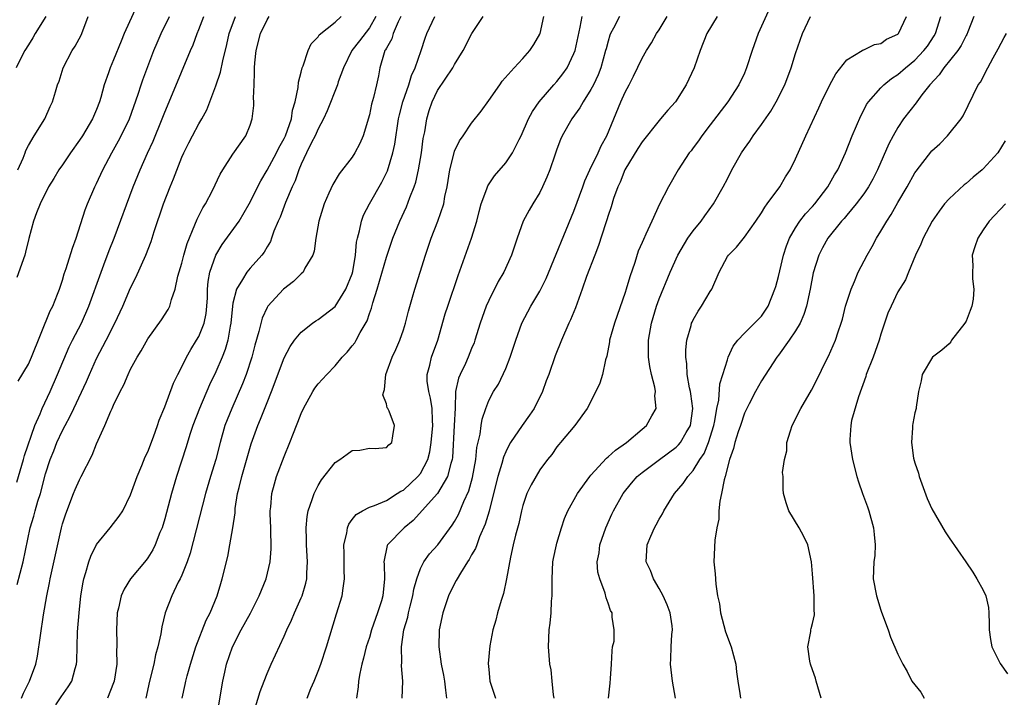
# Model space of a CAD drawing. Units: inches. Extents: x 2562000 to 2565000, y 1533000 to 1536000.
# Drawn here: x 2562772 to 2562887, y 1534557 to 1534637 of the extents above; entities that cross this region are included whole.
import ezdxf

# ---------------------------------------------------------------- set-up
doc = ezdxf.new("R2010")
doc.units = ezdxf.units.IN
doc.header["$MEASUREMENT"] = 0
doc.layers.add('LD25621533_2ft', color=72, linetype='Continuous')

msp = doc.modelspace()

# ---------------------------------------------------------------- linework, layer by layer
at = {"layer": 'LD25621533_2ft'}
for points, elevation in [([(2562785.74, 1534638.26), (2562784.25, 1534635), (2562783.88, 1534634.12), (2562783, 1534631.91), (2562782.6, 1534631), (2562782.4, 1534630.4), (2562781.9, 1534629), (2562781.49, 1534627.49), (2562781.35, 1534627), (2562781, 1534626.11), (2562780.54, 1534625), (2562779.34, 1534623), (2562779, 1534622.49), (2562777.93, 1534621), (2562777, 1534619.6), (2562776.58, 1534619), (2562776, 1534618), (2562775.35, 1534617), (2562774.37, 1534615), (2562773.95, 1534613.95), (2562773.62, 1534613), (2562773.06, 1534610.94), (2562772.67, 1534609.33), (2562772.57, 1534609), (2562771.64, 1534606.36)], 7974), ([(2562859.97, 1534638.03), (2562858.63, 1534635), (2562857.9, 1534633), (2562857.26, 1534631), (2562857, 1534630.37), (2562856.36, 1534629), (2562855.06, 1534627), (2562853, 1534624.28), (2562852, 1534623), (2562851.6, 1534622.4), (2562851, 1534621.58), (2562850.75, 1534621.25), (2562850.53, 1534621), (2562849.24, 1534619), (2562848.11, 1534617), (2562847.03, 1534614.97), (2562846.13, 1534613), (2562845.45, 1534611.45), (2562845.15, 1534610.85), (2562845, 1534610.48), (2562844.55, 1534609.45), (2562844.14, 1534608.14), (2562843.54, 1534606.46), (2562843.13, 1534605), (2562843, 1534604.61), (2562841.75, 1534601), (2562841.19, 1534599), (2562841.18, 1534598.82), (2562840.85, 1534597.15), (2562840.7, 1534596.7), (2562840.34, 1534595), (2562840.03, 1534593.97), (2562839.57, 1534593), (2562838.55, 1534591), (2562837.09, 1534589), (2562835.42, 1534587), (2562835.22, 1534586.78), (2562835, 1534586.48), (2562834.4, 1534585.6), (2562833.9, 1534585), (2562833, 1534583.81), (2562831.97, 1534582.03), (2562831.49, 1534581), (2562831, 1534579.62), (2562830.83, 1534579), (2562830.52, 1534577.48), (2562830.13, 1534576.13), (2562829.89, 1534575), (2562829.55, 1534573.55), (2562829.1, 1534571), (2562828.72, 1534569.28), (2562828.45, 1534568.45), (2562828.03, 1534567), (2562827.84, 1534566.16), (2562827.5, 1534565), (2562827.12, 1534563.12), (2562826.95, 1534561.05), (2562827, 1534560.35), (2562827.14, 1534559), (2562827.81, 1534557)], 7944), ([(2562775.06, 1534637), (2562773.8, 1534635), (2562773.51, 1534634.49), (2562773, 1534633.69), (2562772.6, 1534633), (2562772.13, 1534632.13), (2562771.55, 1534631)], 7978), ([(2562771.64, 1534582.36), (2562772.41, 1534585), (2562772.54, 1534585.46), (2562773.77, 1534589), (2562774.38, 1534590.38), (2562774.61, 1534591), (2562775.54, 1534593), (2562776.43, 1534595), (2562777.78, 1534598.22), (2562778.18, 1534599), (2562779.22, 1534601), (2562780.11, 1534603), (2562781.53, 1534607), (2562781.87, 1534607.87), (2562782.47, 1534609.53), (2562783.06, 1534611), (2562785.28, 1534617), (2562786.1, 1534619), (2562786.98, 1534620.98), (2562787.63, 1534622.37), (2562788.7, 1534625), (2562789, 1534625.79), (2562789.92, 1534627.92), (2562792.02, 1534633), (2562792.32, 1534633.68), (2562792.79, 1534635), (2562793, 1534635.5), (2562793.59, 1534637)], 7970), ([(2562771.67, 1534570.33), (2562772.38, 1534573), (2562773.22, 1534577), (2562773.64, 1534578.36), (2562773.8, 1534579), (2562774.12, 1534580.12), (2562774.41, 1534581), (2562775, 1534583.31), (2562775.55, 1534585), (2562775.98, 1534586.02), (2562776.35, 1534587), (2562777, 1534588.42), (2562777.3, 1534589), (2562777.91, 1534590.09), (2562778.32, 1534591), (2562779.82, 1534594.18), (2562780.16, 1534595), (2562781, 1534596.86), (2562782.13, 1534599), (2562783.14, 1534601), (2562784.08, 1534603), (2562785, 1534605.14), (2562785.61, 1534606.39), (2562786.76, 1534609), (2562787.4, 1534610.6), (2562787.77, 1534611.77), (2562788.85, 1534615), (2562789.64, 1534617), (2562790.03, 1534617.97), (2562791, 1534620.49), (2562791.22, 1534621), (2562791.81, 1534622.19), (2562792.24, 1534623), (2562793, 1534624.41), (2562793.36, 1534625), (2562793.94, 1534626.06), (2562795, 1534628.86), (2562795.54, 1534630.46), (2562795.8, 1534631.8), (2562796.29, 1534633.71), (2562796.57, 1534635), (2562797.29, 1534637)], 7968), ([(2562771.75, 1534619), (2562772.37, 1534620.37), (2562772.63, 1534621), (2562772.71, 1534621.29), (2562773, 1534621.88), (2562773.68, 1534623), (2562774.93, 1534625), (2562775.55, 1534626.45), (2562775.84, 1534627), (2562776.18, 1534628.18), (2562776.43, 1534629), (2562776.6, 1534629.4), (2562777.09, 1534631), (2562778.14, 1534633), (2562778.49, 1534633.51), (2562779.19, 1534634.81), (2562779.28, 1534635), (2562780.03, 1534637)], 7976), ([(2562771.79, 1534594.21), (2562773, 1534596.21), (2562773.37, 1534597), (2562775.56, 1534602.44), (2562775.86, 1534603), (2562776.43, 1534604.43), (2562776.65, 1534605), (2562777, 1534606.05), (2562777.21, 1534606.79), (2562777.43, 1534607.43), (2562778.18, 1534609.82), (2562778.59, 1534611), (2562779.67, 1534614.33), (2562779.93, 1534615), (2562780.8, 1534617), (2562781, 1534617.4), (2562781.73, 1534619), (2562782.79, 1534621), (2562783.59, 1534622.41), (2562783.9, 1534623), (2562784.87, 1534625), (2562785.89, 1534627.89), (2562786.24, 1534629), (2562786.43, 1534629.57), (2562787.73, 1534633), (2562788.1, 1534633.9), (2562788.57, 1534635), (2562789.56, 1534637)], 7972), ([(2562772.2, 1534557), (2562772.42, 1534557.58), (2562773.14, 1534559), (2562773.87, 1534561), (2562774.08, 1534561.92), (2562774.78, 1534566.78), (2562775.15, 1534569), (2562775.49, 1534570.51), (2562775.57, 1534571), (2562775.72, 1534571.72), (2562776.88, 1534577), (2562777, 1534577.44), (2562777.38, 1534578.62), (2562778.31, 1534581), (2562778.5, 1534581.5), (2562779, 1534582.62), (2562779.21, 1534583), (2562780.5, 1534585.5), (2562781, 1534586.84), (2562781.98, 1534589), (2562782.69, 1534590.69), (2562782.84, 1534591), (2562783, 1534591.38), (2562783.78, 1534593), (2562784.21, 1534593.79), (2562784.7, 1534595), (2562785, 1534595.62), (2562785.77, 1534597), (2562786.25, 1534597.75), (2562787, 1534599.16), (2562788.6, 1534601.4), (2562789.38, 1534602.62), (2562789.6, 1534603), (2562789.78, 1534603.78), (2562790.24, 1534605), (2562790.54, 1534606.54), (2562791, 1534608.04), (2562791.24, 1534609), (2562791.63, 1534610.37), (2562792.54, 1534612.54), (2562792.79, 1534613.21), (2562793.46, 1534614.54), (2562793.76, 1534615), (2562794.59, 1534616.59), (2562795.5, 1534618.5), (2562795.8, 1534619), (2562797, 1534620.84), (2562798.5, 1534623), (2562799, 1534624.27), (2562799.25, 1534625), (2562799.43, 1534626.57), (2562799.45, 1534627), (2562799.42, 1534627.42), (2562799.47, 1534629), (2562799.54, 1534630.46), (2562799.52, 1534631), (2562799.56, 1534631.56), (2562799.71, 1534633), (2562800.24, 1534635), (2562801, 1534636.61), (2562801.25, 1534637)], 7966), ([(2562776.22, 1534556.22), (2562776.84, 1534557.16), (2562777.67, 1534558.33), (2562778.08, 1534559), (2562778.49, 1534560.49), (2562778.65, 1534561), (2562778.67, 1534561.33), (2562778.77, 1534564.77), (2562778.94, 1534567), (2562779.14, 1534569), (2562779.41, 1534570.59), (2562779.5, 1534571), (2562779.76, 1534571.76), (2562780.11, 1534573), (2562780.33, 1534573.67), (2562781, 1534575.03), (2562782.6, 1534577), (2562783.65, 1534578.35), (2562784.07, 1534579), (2562785, 1534580.86), (2562785.76, 1534583), (2562786.31, 1534584.31), (2562786.7, 1534585.3), (2562787, 1534585.92), (2562787.66, 1534587.66), (2562788.15, 1534589), (2562788.36, 1534589.64), (2562789, 1534591.17), (2562790.03, 1534593.97), (2562790.53, 1534595), (2562791, 1534595.89), (2562791.55, 1534597), (2562792.07, 1534597.93), (2562792.74, 1534599), (2562793, 1534599.44), (2562793.62, 1534601), (2562793.86, 1534602.14), (2562793.95, 1534603), (2562794, 1534604), (2562794.02, 1534605), (2562794.09, 1534605.91), (2562794.29, 1534607), (2562795, 1534609), (2562795.75, 1534610.25), (2562797.71, 1534613), (2562798.91, 1534615), (2562800.27, 1534617.73), (2562801, 1534618.97), (2562802.09, 1534621), (2562802.39, 1534621.61), (2562803, 1534622.67), (2562803.16, 1534623), (2562803.88, 1534625), (2562804, 1534626), (2562804.31, 1534627), (2562804.66, 1534628.66), (2562804.68, 1534629.32), (2562805, 1534630.49), (2562805.12, 1534631), (2562805.23, 1534631.23), (2562805.81, 1534633), (2562806.19, 1534633.81), (2562807, 1534634.64), (2562807.13, 1534634.87), (2562809, 1534636.34), (2562809.71, 1534637)], 7964), ([(2562813.76, 1534637), (2562813, 1534635.68), (2562811.86, 1534634.14), (2562810.95, 1534633), (2562809.95, 1534631), (2562809.36, 1534629.36), (2562809.25, 1534629), (2562808.07, 1534625.93), (2562807.64, 1534625), (2562807, 1534623.84), (2562806.65, 1534623), (2562806.23, 1534622.23), (2562805.62, 1534621), (2562805, 1534619.69), (2562804.71, 1534619), (2562804.29, 1534617.71), (2562803.96, 1534617), (2562803.18, 1534615.18), (2562802.53, 1534613.47), (2562802.3, 1534613), (2562801.81, 1534611.81), (2562801.53, 1534611), (2562801.39, 1534610.61), (2562801, 1534609.98), (2562800.66, 1534609.34), (2562800.39, 1534609), (2562799, 1534607.47), (2562798.62, 1534607), (2562798.13, 1534606.13), (2562797.4, 1534605), (2562797, 1534603.37), (2562796.94, 1534603), (2562796.75, 1534601), (2562796.66, 1534600.66), (2562796.39, 1534599), (2562796.09, 1534597.91), (2562795.72, 1534597), (2562795, 1534595.3), (2562794.24, 1534593.76), (2562793.06, 1534591), (2562792.3, 1534589), (2562791.96, 1534587.96), (2562791.51, 1534586.49), (2562790.38, 1534583), (2562789.78, 1534581), (2562789, 1534578.06), (2562788.68, 1534577), (2562788.44, 1534576.44), (2562787.89, 1534575), (2562787.6, 1534574.4), (2562787, 1534573.47), (2562786.8, 1534573.2), (2562784.97, 1534571), (2562784.22, 1534569.78), (2562783.88, 1534569), (2562783.56, 1534567.56), (2562783.41, 1534567), (2562783.32, 1534565), (2562783.39, 1534563.39), (2562783.38, 1534563), (2562783.35, 1534562.65), (2562783.36, 1534561), (2562783.07, 1534559), (2562783, 1534558.78), (2562782.3, 1534557)], 7962), ([(2562816.68, 1534637), (2562816.37, 1534636.37), (2562815.8, 1534635), (2562815.62, 1534634.38), (2562815, 1534633.31), (2562814.9, 1534633.1), (2562814.83, 1534633), (2562814.73, 1534632.73), (2562814.24, 1534631), (2562814.06, 1534630.06), (2562813.84, 1534629), (2562813.49, 1534627.49), (2562813.27, 1534626.73), (2562813, 1534625.45), (2562812.27, 1534623), (2562811.9, 1534622.1), (2562811.31, 1534621), (2562811, 1534620.51), (2562809.45, 1534618.55), (2562808.7, 1534617.3), (2562808.26, 1534616.26), (2562807.7, 1534615), (2562807.09, 1534613), (2562806.73, 1534611), (2562806.52, 1534609.48), (2562806.37, 1534609), (2562805.45, 1534607.45), (2562805.23, 1534607), (2562805, 1534606.79), (2562804.1, 1534605.9), (2562802.93, 1534605), (2562801.1, 1534603), (2562801, 1534602.84), (2562800.41, 1534601.59), (2562800.05, 1534600.05), (2562799.57, 1534598.43), (2562799.2, 1534597), (2562798.54, 1534595), (2562798.12, 1534593.88), (2562796.85, 1534591), (2562796.06, 1534589), (2562795.5, 1534587), (2562794.99, 1534585), (2562794.37, 1534583), (2562793.77, 1534581), (2562791.97, 1534574.03), (2562791.61, 1534573), (2562791, 1534571.42), (2562790.81, 1534571), (2562790.59, 1534570.59), (2562789.82, 1534569), (2562789.04, 1534567), (2562788.64, 1534565.36), (2562788.53, 1534564.53), (2562788.18, 1534563), (2562787.91, 1534562.09), (2562787.7, 1534561), (2562787.22, 1534559), (2562786.79, 1534557)], 7960), ([(2562791.04, 1534557), (2562791.41, 1534558.59), (2562791.48, 1534559), (2562791.63, 1534559.63), (2562792.01, 1534561), (2562792.65, 1534563), (2562793.87, 1534566.13), (2562794.33, 1534567), (2562795.15, 1534569), (2562795.56, 1534570.44), (2562795.75, 1534571), (2562796.38, 1534573.62), (2562796.65, 1534575), (2562797, 1534577), (2562797.24, 1534578.76), (2562797.24, 1534579), (2562797.26, 1534579.26), (2562797.54, 1534581), (2562797.71, 1534581.71), (2562798.05, 1534583), (2562799.15, 1534586.85), (2562799.9, 1534589), (2562800.24, 1534589.76), (2562801, 1534591.68), (2562801.54, 1534593), (2562803, 1534596.96), (2562803.71, 1534598.29), (2562804.22, 1534599), (2562805, 1534599.94), (2562806.34, 1534601), (2562806.72, 1534601.28), (2562807, 1534601.45), (2562809, 1534602.98), (2562810.25, 1534605), (2562811, 1534606.8), (2562811.08, 1534607.08), (2562811.39, 1534609), (2562811.49, 1534610.51), (2562811.6, 1534611), (2562811.85, 1534611.85), (2562812.07, 1534613), (2562812.32, 1534613.68), (2562813.02, 1534615), (2562814.45, 1534617.55), (2562815.11, 1534618.89), (2562815.74, 1534621), (2562815.97, 1534622.04), (2562816.43, 1534625), (2562816.54, 1534625.46), (2562816.93, 1534627), (2562817.63, 1534629), (2562817.93, 1534630.07), (2562818.39, 1534631), (2562819.09, 1534633), (2562819.55, 1534634.45), (2562819.75, 1534635), (2562820.67, 1534637)], 7958), ([(2562795.16, 1534555), (2562795.68, 1534558.32), (2562795.81, 1534559), (2562796.06, 1534560.06), (2562796.26, 1534561), (2562796.94, 1534563), (2562797.97, 1534565), (2562799.04, 1534566.96), (2562800.08, 1534569), (2562800.33, 1534569.67), (2562800.88, 1534571), (2562801.35, 1534573), (2562801.49, 1534574.51), (2562801.45, 1534577), (2562801.38, 1534578.62), (2562801.38, 1534579), (2562801.44, 1534579.44), (2562801.56, 1534581), (2562801.86, 1534582.14), (2562802.12, 1534583), (2562803, 1534585.37), (2562803.68, 1534587), (2562804.1, 1534588.1), (2562804.46, 1534589), (2562804.63, 1534589.37), (2562805, 1534590.4), (2562805.28, 1534591), (2562806.38, 1534593), (2562806.62, 1534593.38), (2562807, 1534593.9), (2562808, 1534595), (2562809, 1534596.02), (2562809.83, 1534597), (2562810.4, 1534597.6), (2562811, 1534598.34), (2562811.28, 1534598.72), (2562811.44, 1534599), (2562811.92, 1534599.92), (2562812.73, 1534601.27), (2562813, 1534602.13), (2562813.24, 1534602.76), (2562813.39, 1534603.39), (2562813.91, 1534605), (2562815, 1534608.74), (2562815.77, 1534611), (2562816.56, 1534613), (2562817.34, 1534614.66), (2562817.75, 1534615.75), (2562818.27, 1534617), (2562818.46, 1534617.55), (2562818.78, 1534619), (2562819.1, 1534621), (2562819.33, 1534622.67), (2562819.49, 1534623.49), (2562819.75, 1534625), (2562820.03, 1534625.97), (2562820.36, 1534627), (2562821, 1534628.33), (2562822.79, 1534631), (2562823, 1534631.39), (2562824.02, 1534633), (2562825.04, 1534635), (2562826.35, 1534637)], 7956), ([(2562799.48, 1534555.48), (2562800.21, 1534557.79), (2562800.66, 1534559), (2562801, 1534559.87), (2562801.48, 1534561), (2562803, 1534564.28), (2562803.31, 1534565), (2562803.86, 1534566.14), (2562804.21, 1534567), (2562805, 1534568.75), (2562805.1, 1534569), (2562805.53, 1534570.47), (2562805.65, 1534571), (2562805.66, 1534571.66), (2562805.74, 1534573), (2562805.61, 1534575), (2562805.62, 1534575.62), (2562805.58, 1534577), (2562805.7, 1534578.3), (2562805.84, 1534579), (2562806.31, 1534580.31), (2562806.51, 1534581), (2562807, 1534581.96), (2562807.39, 1534582.61), (2562809, 1534584.65), (2562809.55, 1534585), (2562810.38, 1534585.62), (2562811, 1534586.05), (2562811.89, 1534586.11), (2562813, 1534586.34), (2562813.69, 1534586.31), (2562815, 1534586.41), (2562815.29, 1534586.71), (2562815.62, 1534587), (2562815.77, 1534587.77), (2562815.94, 1534589), (2562815.32, 1534590.68), (2562815.16, 1534591), (2562815.09, 1534591.09), (2562815, 1534591.54), (2562814.6, 1534592.6), (2562814.69, 1534593), (2562814.79, 1534593.21), (2562814.95, 1534595), (2562815.67, 1534597), (2562816.09, 1534597.91), (2562816.56, 1534599), (2562817, 1534600.23), (2562817.26, 1534601), (2562817.6, 1534602.4), (2562818.08, 1534604.08), (2562818.32, 1534605), (2562819.57, 1534609), (2562820.25, 1534611), (2562821.02, 1534613), (2562821.72, 1534615), (2562821.87, 1534615.87), (2562822.14, 1534617), (2562822.46, 1534619), (2562822.94, 1534621), (2562823, 1534621.19), (2562823.58, 1534622.42), (2562824.02, 1534623), (2562825, 1534624.47), (2562826.1, 1534625.9), (2562827, 1534627.13), (2562828.3, 1534629), (2562828.6, 1534629.4), (2562829.97, 1534631), (2562831, 1534632.09), (2562831.83, 1534633), (2562832.28, 1534633.72), (2562833, 1534634.94), (2562833.03, 1534635), (2562833.48, 1534637)], 7954), ([(2562805.69, 1534557), (2562806.14, 1534558.14), (2562806.52, 1534559), (2562807, 1534560.17), (2562807.29, 1534561), (2562807.96, 1534563), (2562809.13, 1534566.87), (2562809.8, 1534569), (2562809.91, 1534569.91), (2562810.1, 1534571), (2562810.06, 1534572.06), (2562810.06, 1534573), (2562810.03, 1534573.97), (2562810.02, 1534575), (2562810.35, 1534576.35), (2562810.44, 1534577), (2562810.59, 1534577.41), (2562811, 1534577.95), (2562811.44, 1534578.56), (2562812.2, 1534579), (2562813, 1534579.42), (2562813.61, 1534579.61), (2562815, 1534580.21), (2562816.28, 1534581), (2562816.71, 1534581.29), (2562817, 1534581.42), (2562818.7, 1534583), (2562819, 1534583.38), (2562819.85, 1534585), (2562820.09, 1534585.91), (2562820.26, 1534587), (2562820.46, 1534589), (2562820.4, 1534589.6), (2562820.37, 1534591), (2562820.19, 1534592.19), (2562819.96, 1534593), (2562819.78, 1534594.22), (2562819.78, 1534595), (2562820.09, 1534596.09), (2562820.28, 1534597), (2562821.02, 1534599), (2562821.91, 1534602.09), (2562822.2, 1534603), (2562823.4, 1534606.6), (2562824.98, 1534611), (2562825.62, 1534613), (2562825.89, 1534614.11), (2562826.13, 1534615), (2562826.77, 1534616.77), (2562826.88, 1534617.12), (2562827.69, 1534618.31), (2562829, 1534619.82), (2562829.79, 1534621), (2562830.57, 1534622.57), (2562830.8, 1534623), (2562831.68, 1534625), (2562832.13, 1534625.87), (2562832.92, 1534627), (2562834.65, 1534629), (2562835, 1534629.39), (2562835.71, 1534630.29), (2562836.2, 1534631), (2562837, 1534632.66), (2562837.13, 1534633), (2562837.74, 1534635.74), (2562837.98, 1534637)], 7952), ([(2562842.33, 1534637), (2562841.65, 1534635.65), (2562841.28, 1534635), (2562841.2, 1534634.8), (2562841, 1534634.13), (2562840.77, 1534633.23), (2562840.72, 1534633), (2562840.16, 1534631), (2562839.84, 1534630.16), (2562839.29, 1534629), (2562839, 1534628.45), (2562838.08, 1534627), (2562837.71, 1534626.29), (2562836.76, 1534625), (2562835.63, 1534623), (2562835.44, 1534622.56), (2562835, 1534621.45), (2562834.74, 1534620.74), (2562834.17, 1534619), (2562833.84, 1534618.15), (2562833.32, 1534617), (2562833, 1534616.36), (2562832.16, 1534615), (2562831.73, 1534614.27), (2562831.05, 1534613), (2562830.33, 1534611), (2562829.67, 1534609), (2562828.76, 1534607), (2562828.11, 1534605.89), (2562827, 1534603.68), (2562826.71, 1534603), (2562826, 1534601), (2562825.39, 1534599), (2562825.29, 1534598.71), (2562825, 1534598.04), (2562824.6, 1534597), (2562824.26, 1534596.26), (2562823.64, 1534595), (2562823.45, 1534594.55), (2562823.12, 1534593), (2562823.05, 1534591.05), (2562822.95, 1534589), (2562822.74, 1534585.26), (2562822.7, 1534585), (2562822.55, 1534584.55), (2562822.18, 1534583), (2562820.98, 1534581.02), (2562818.14, 1534577.86), (2562817.07, 1534577), (2562815.14, 1534575), (2562815.09, 1534574.91), (2562814.71, 1534573), (2562814.73, 1534572.73), (2562814.79, 1534571), (2562814.59, 1534569), (2562814.43, 1534568.43), (2562813.97, 1534567), (2562813.27, 1534565), (2562813, 1534564.11), (2562812.63, 1534563), (2562812.33, 1534561.67), (2562812.13, 1534561), (2562811.88, 1534559.88), (2562811.74, 1534559), (2562811.67, 1534558.33), (2562811.5, 1534557)], 7950), ([(2562816.86, 1534557), (2562816.92, 1534559), (2562816.77, 1534560.77), (2562816.8, 1534561.2), (2562816.76, 1534563), (2562817.05, 1534565), (2562817.5, 1534566.5), (2562817.59, 1534567), (2562817.78, 1534567.78), (2562818.11, 1534569), (2562818.22, 1534569.78), (2562818.56, 1534571), (2562819, 1534572.23), (2562819.39, 1534573), (2562820.07, 1534573.93), (2562821.04, 1534575), (2562822.72, 1534577.28), (2562823, 1534577.74), (2562823.44, 1534578.56), (2562824.07, 1534580.07), (2562824.66, 1534581.34), (2562825.1, 1534582.9), (2562825.48, 1534585), (2562825.6, 1534586.4), (2562825.99, 1534587.99), (2562826.11, 1534589), (2562826.24, 1534589.76), (2562826.66, 1534591), (2562827, 1534591.92), (2562827.58, 1534593), (2562828.14, 1534593.86), (2562829, 1534595.68), (2562829.53, 1534597), (2562830.19, 1534599), (2562830.9, 1534601), (2562831.95, 1534603), (2562833, 1534604.77), (2562833.74, 1534606.26), (2562837, 1534614.14), (2562838.04, 1534617), (2562838.29, 1534617.71), (2562838.87, 1534619), (2562839.84, 1534621), (2562840.19, 1534621.82), (2562840.85, 1534623), (2562842.51, 1534627), (2562843, 1534628.11), (2562843.49, 1534629), (2562844, 1534630), (2562845, 1534632.11), (2562845.5, 1534633), (2562846.1, 1534633.9), (2562846.69, 1534635), (2562847, 1534635.46), (2562847.94, 1534637)], 7948), ([(2562853.79, 1534637), (2562852.6, 1534635), (2562851.82, 1534633), (2562851.12, 1534631), (2562850.18, 1534629), (2562848.9, 1534627), (2562848, 1534626), (2562847.17, 1534625), (2562847, 1534624.82), (2562845, 1534622.28), (2562844.5, 1534621.5), (2562842.99, 1534619), (2562842.42, 1534617.58), (2562842.14, 1534617), (2562841.66, 1534615.66), (2562841.35, 1534614.65), (2562841, 1534613.65), (2562840.85, 1534613.15), (2562840.69, 1534612.69), (2562839.89, 1534610.11), (2562839.44, 1534609), (2562838.47, 1534606.47), (2562837.97, 1534605), (2562837.17, 1534602.83), (2562836.59, 1534601.41), (2562836.4, 1534601), (2562835.54, 1534599), (2562834.81, 1534597.19), (2562834.04, 1534595), (2562833.75, 1534594.25), (2562833.32, 1534593), (2562832.32, 1534591), (2562831.79, 1534590.21), (2562830.92, 1534589), (2562829.56, 1534587), (2562829.36, 1534586.64), (2562829, 1534585.91), (2562828.73, 1534585.27), (2562828.55, 1534584.55), (2562828.09, 1534583), (2562827.58, 1534581), (2562827.04, 1534578.96), (2562826.58, 1534577.42), (2562825.94, 1534575.94), (2562825.59, 1534575), (2562825.44, 1534574.56), (2562825, 1534573.8), (2562824.72, 1534573.28), (2562824.52, 1534573), (2562823.68, 1534571.68), (2562823.29, 1534571), (2562823.2, 1534570.8), (2562823, 1534570.45), (2562822.29, 1534569), (2562821.61, 1534567), (2562821.18, 1534565), (2562821.14, 1534563), (2562821.44, 1534561), (2562821.7, 1534559.7), (2562821.82, 1534559), (2562821.92, 1534557.92), (2562822.07, 1534557)], 7946), ([(2562834.67, 1534557), (2562834.61, 1534557.39), (2562834.46, 1534559), (2562834.31, 1534560.31), (2562834.18, 1534561), (2562834.02, 1534563), (2562834.1, 1534565), (2562834.22, 1534565.78), (2562834.32, 1534567), (2562834.36, 1534568.36), (2562834.43, 1534569), (2562834.46, 1534569.54), (2562834.43, 1534571), (2562834.53, 1534573), (2562834.6, 1534573.4), (2562834.94, 1534575), (2562835, 1534575.19), (2562835.54, 1534577), (2562835.91, 1534578.09), (2562836.28, 1534579), (2562837.41, 1534581), (2562838.87, 1534583), (2562839, 1534583.16), (2562840.82, 1534585.18), (2562841, 1534585.31), (2562841.88, 1534586.12), (2562843.15, 1534587), (2562845, 1534588.57), (2562845.52, 1534589), (2562846.12, 1534590.12), (2562846.63, 1534591), (2562846.48, 1534592.48), (2562846.55, 1534593), (2562846.49, 1534593.51), (2562846.11, 1534595), (2562845.91, 1534595.91), (2562845.76, 1534597), (2562845.73, 1534599), (2562846.08, 1534601), (2562846.69, 1534603), (2562847, 1534603.86), (2562848.29, 1534607), (2562849.19, 1534609), (2562850.38, 1534611), (2562851, 1534611.86), (2562851.93, 1534613), (2562852.37, 1534613.63), (2562853.38, 1534615), (2562854.52, 1534617), (2562855, 1534617.97), (2562855.53, 1534619), (2562856.64, 1534621), (2562857, 1534621.53), (2562857.63, 1534622.37), (2562858.02, 1534623), (2562859, 1534624.33), (2562860.09, 1534625.91), (2562860.72, 1534627), (2562861.74, 1534629), (2562862.5, 1534631), (2562863, 1534632.67), (2562863.8, 1534635), (2562864.76, 1534637)], 7942), ([(2562841.04, 1534557), (2562841.26, 1534558.74), (2562841.28, 1534559.28), (2562841.4, 1534561), (2562841.47, 1534562.53), (2562841.54, 1534563), (2562841.7, 1534563.7), (2562841.7, 1534565), (2562841.49, 1534566.51), (2562841.47, 1534567), (2562841.28, 1534567.28), (2562841, 1534568.15), (2562840.78, 1534568.78), (2562840.67, 1534569.33), (2562840.03, 1534571), (2562839.8, 1534571.8), (2562839.74, 1534573), (2562839.95, 1534574.05), (2562840.03, 1534575), (2562840.73, 1534577), (2562841.43, 1534578.57), (2562841.65, 1534579), (2562842.77, 1534581), (2562843.76, 1534582.24), (2562844.42, 1534583), (2562845, 1534583.47), (2562847.04, 1534585), (2562849, 1534586.44), (2562849.28, 1534586.72), (2562849.51, 1534587), (2562850.18, 1534588.18), (2562850.67, 1534589), (2562850.96, 1534591), (2562850.72, 1534592.72), (2562850.68, 1534593), (2562850.57, 1534593.43), (2562850.29, 1534595), (2562850.24, 1534596.24), (2562850.11, 1534597), (2562850.13, 1534597.87), (2562850.26, 1534599), (2562850.75, 1534600.75), (2562850.81, 1534601), (2562850.86, 1534601.14), (2562851, 1534601.41), (2562851.58, 1534602.42), (2562851.97, 1534603), (2562853, 1534604.74), (2562853.17, 1534605), (2562854.04, 1534607), (2562855, 1534608.82), (2562855.12, 1534609), (2562856.06, 1534609.94), (2562857, 1534611.12), (2562858.35, 1534613), (2562859, 1534613.95), (2562859.38, 1534614.62), (2562859.68, 1534615), (2562861.14, 1534617), (2562861.83, 1534618.17), (2562862.36, 1534619), (2562863, 1534620.31), (2562864.2, 1534623), (2562865.72, 1534626.28), (2562866.04, 1534627), (2562867, 1534628.99), (2562867.71, 1534630.29), (2562869, 1534631.92), (2562870.81, 1534633), (2562870.92, 1534633.08), (2562871, 1534633.1), (2562872.26, 1534633.74), (2562873, 1534633.86), (2562873.67, 1534634.33), (2562875, 1534634.93), (2562875.07, 1534635), (2562876.02, 1534637)], 7940), ([(2562848.91, 1534557), (2562848.57, 1534559), (2562848.32, 1534561), (2562848.38, 1534561.62), (2562848.41, 1534563), (2562848.47, 1534564.47), (2562848.56, 1534565), (2562848.51, 1534565.49), (2562848.29, 1534567), (2562847.95, 1534567.95), (2562847.47, 1534569), (2562847, 1534569.85), (2562846.32, 1534571), (2562845.99, 1534571.99), (2562845.47, 1534573), (2562845.58, 1534575), (2562846.01, 1534576.01), (2562846.46, 1534577), (2562846.66, 1534577.34), (2562847, 1534577.99), (2562847.37, 1534578.63), (2562847.55, 1534579), (2562848.79, 1534581), (2562849.82, 1534582.18), (2562850.35, 1534583), (2562851, 1534583.71), (2562851.78, 1534585), (2562852.27, 1534585.73), (2562852.77, 1534587), (2562853.41, 1534589), (2562853.53, 1534589.53), (2562853.78, 1534591), (2562853.99, 1534591.99), (2562854.1, 1534593.9), (2562854.47, 1534595), (2562855, 1534596.71), (2562855.11, 1534597), (2562855.68, 1534598.32), (2562856.22, 1534599), (2562857, 1534599.85), (2562858.2, 1534601), (2562858.58, 1534601.42), (2562859, 1534601.85), (2562859.79, 1534603), (2562860.57, 1534605), (2562860.67, 1534605.33), (2562861, 1534606.49), (2562861.14, 1534607.14), (2562861.59, 1534609), (2562861.93, 1534610.07), (2562862.29, 1534611), (2562863, 1534612.22), (2562863.51, 1534613), (2562864.16, 1534613.84), (2562865, 1534614.7), (2562865.26, 1534615), (2562866.8, 1534617), (2562867.58, 1534618.42), (2562867.95, 1534619), (2562868.85, 1534621), (2562869.65, 1534623), (2562870.64, 1534625.36), (2562871, 1534626), (2562871.33, 1534626.67), (2562871.56, 1534627), (2562873, 1534628.62), (2562873.37, 1534629), (2562874.27, 1534629.73), (2562875, 1534630.21), (2562875.89, 1534631), (2562877, 1534631.9), (2562878.05, 1534633), (2562878.47, 1534633.53), (2562879.27, 1534634.73), (2562879.43, 1534635), (2562880.04, 1534637)], 7938), ([(2562883.93, 1534637), (2562883.22, 1534635.22), (2562883.09, 1534634.91), (2562883, 1534634.77), (2562882.41, 1534633.59), (2562882.02, 1534633), (2562880.4, 1534631), (2562879.83, 1534630.17), (2562878.75, 1534629), (2562877.83, 1534627.83), (2562877.21, 1534627), (2562877.13, 1534626.87), (2562875.68, 1534625), (2562875, 1534623.98), (2562874.45, 1534623), (2562873.95, 1534622.05), (2562872.62, 1534619), (2562872.07, 1534617.93), (2562871.56, 1534617), (2562871, 1534616.18), (2562870.09, 1534615), (2562869, 1534613.7), (2562868.69, 1534613.31), (2562868.4, 1534613), (2562866.78, 1534611), (2562866.15, 1534609.85), (2562865.71, 1534609), (2562865.08, 1534606.92), (2562864.72, 1534605), (2562864.27, 1534603), (2562863.97, 1534602.03), (2562863.52, 1534601), (2562863, 1534600.1), (2562862.26, 1534599), (2562861, 1534597.24), (2562860.81, 1534597), (2562859, 1534594.23), (2562858.31, 1534593), (2562857.56, 1534591.56), (2562857, 1534590.43), (2562856.53, 1534589), (2562856.27, 1534588.27), (2562855.87, 1534587), (2562855.7, 1534586.3), (2562855.23, 1534585), (2562854.74, 1534583), (2562854.61, 1534582.61), (2562854.32, 1534581), (2562854.1, 1534580.1), (2562854.01, 1534579), (2562853.99, 1534578.01), (2562853.76, 1534577), (2562853.54, 1534575.54), (2562853.42, 1534573), (2562853.58, 1534571.58), (2562853.63, 1534570.37), (2562853.86, 1534569), (2562854.06, 1534568.06), (2562854.18, 1534567), (2562854.77, 1534564.77), (2562855.46, 1534563), (2562856, 1534561), (2562856.07, 1534560.07), (2562856.21, 1534559), (2562856.46, 1534557.54), (2562856.53, 1534557)], 7936), ([(2562866.02, 1534557), (2562865.43, 1534559), (2562865.35, 1534559.35), (2562865, 1534560.31), (2562864.76, 1534561), (2562864.67, 1534561.33), (2562864.45, 1534563), (2562864.8, 1534564.8), (2562864.8, 1534565), (2562864.82, 1534565.18), (2562865, 1534565.76), (2562865.22, 1534566.78), (2562865.24, 1534567), (2562865.2, 1534567.2), (2562865.19, 1534569), (2562865, 1534571.58), (2562864.87, 1534573), (2562864.43, 1534575), (2562863.96, 1534575.96), (2562863.41, 1534577), (2562862.22, 1534579), (2562861.91, 1534579.91), (2562861.6, 1534581), (2562861.54, 1534581.54), (2562861.53, 1534583), (2562861.48, 1534583.48), (2562861.69, 1534585), (2562861.98, 1534586.02), (2562861.99, 1534587), (2562862.39, 1534588.39), (2562862.61, 1534589), (2562863.6, 1534591), (2562864.87, 1534593.13), (2562865.55, 1534594.45), (2562866.56, 1534596.56), (2562866.85, 1534597.15), (2562867.69, 1534599), (2562867.99, 1534599.99), (2562868.36, 1534601), (2562868.51, 1534601.49), (2562868.86, 1534603), (2562869.51, 1534605), (2562869.92, 1534605.92), (2562870.36, 1534607), (2562871.38, 1534609), (2562871.97, 1534610.03), (2562872.49, 1534611), (2562873, 1534611.8), (2562873.69, 1534613), (2562874.22, 1534613.78), (2562875, 1534615.18), (2562876.08, 1534617), (2562877, 1534618.65), (2562877.14, 1534618.86), (2562879, 1534621.23), (2562879.92, 1534622.08), (2562880.84, 1534623), (2562882.44, 1534625), (2562882.66, 1534625.34), (2562884.42, 1534629), (2562884.68, 1534629.32), (2562885.54, 1534631), (2562886.17, 1534632.17), (2562886.78, 1534633.22), (2562887.47, 1534634.53), (2562887.75, 1534635)], 7934), ([(2562887.58, 1534622.42), (2562886.71, 1534621), (2562885, 1534619.13), (2562884.87, 1534619), (2562883.85, 1534618.15), (2562883, 1534617.42), (2562882.76, 1534617.24), (2562881, 1534615.59), (2562880.47, 1534615), (2562879.83, 1534614.17), (2562879.02, 1534613), (2562877.98, 1534611), (2562877.71, 1534610.29), (2562877.07, 1534609), (2562876.23, 1534607), (2562875.9, 1534606.1), (2562875, 1534604.67), (2562874.2, 1534603), (2562873.83, 1534602.17), (2562873, 1534599.73), (2562872.8, 1534599), (2562872.33, 1534597.67), (2562872.09, 1534597), (2562871.3, 1534595), (2562871.24, 1534594.76), (2562870.37, 1534592.37), (2562869.57, 1534589.57), (2562869.47, 1534589), (2562869.35, 1534587.35), (2562869.35, 1534587), (2562869.67, 1534585), (2562870.18, 1534583), (2562870.37, 1534582.37), (2562870.85, 1534581), (2562871.45, 1534579.45), (2562871.6, 1534579), (2562872.16, 1534577), (2562872.21, 1534576.22), (2562872.35, 1534575), (2562872.28, 1534573.72), (2562872.2, 1534573), (2562872.12, 1534571), (2562872.49, 1534569), (2562873, 1534567.31), (2562873.09, 1534567.09), (2562873.87, 1534565), (2562874.14, 1534564.14), (2562875, 1534562.14), (2562875.6, 1534561), (2562876.11, 1534560.11), (2562876.63, 1534559), (2562877.69, 1534557.69), (2562878.07, 1534557)], 7932), ([(2562887.64, 1534615), (2562885.73, 1534613), (2562885, 1534611.95), (2562884.37, 1534611), (2562884.01, 1534609.99), (2562883.73, 1534609), (2562883.79, 1534607.79), (2562883.76, 1534607), (2562883.77, 1534606.23), (2562883.93, 1534605), (2562883.82, 1534603.82), (2562883.68, 1534603), (2562883.5, 1534602.5), (2562883, 1534601.25), (2562882.85, 1534601), (2562881.3, 1534599), (2562881.2, 1534598.8), (2562881, 1534598.59), (2562880.15, 1534597.85), (2562879.06, 1534597), (2562877.85, 1534595), (2562877.75, 1534594.25), (2562877.44, 1534593), (2562877.16, 1534591.16), (2562877.15, 1534591), (2562877, 1534590.47), (2562876.76, 1534589.24), (2562876.72, 1534589), (2562876.73, 1534588.73), (2562876.58, 1534587), (2562876.85, 1534585.15), (2562877, 1534584.61), (2562877.41, 1534583.41), (2562877.5, 1534583), (2562878.44, 1534580.44), (2562879, 1534579.2), (2562880.53, 1534576.53), (2562881, 1534575.81), (2562882.98, 1534573), (2562883.8, 1534571.8), (2562884.27, 1534571), (2562885, 1534569.67), (2562885.3, 1534569), (2562885.62, 1534567.62), (2562885.68, 1534567), (2562885.73, 1534565.73), (2562885.71, 1534565), (2562885.87, 1534563.87), (2562886.03, 1534563), (2562887, 1534561.04), (2562887.86, 1534559.86)], 7930)]:
    msp.add_lwpolyline(points, dxfattribs=dict(at, elevation=elevation))

doc.saveas('drawing.dxf')
